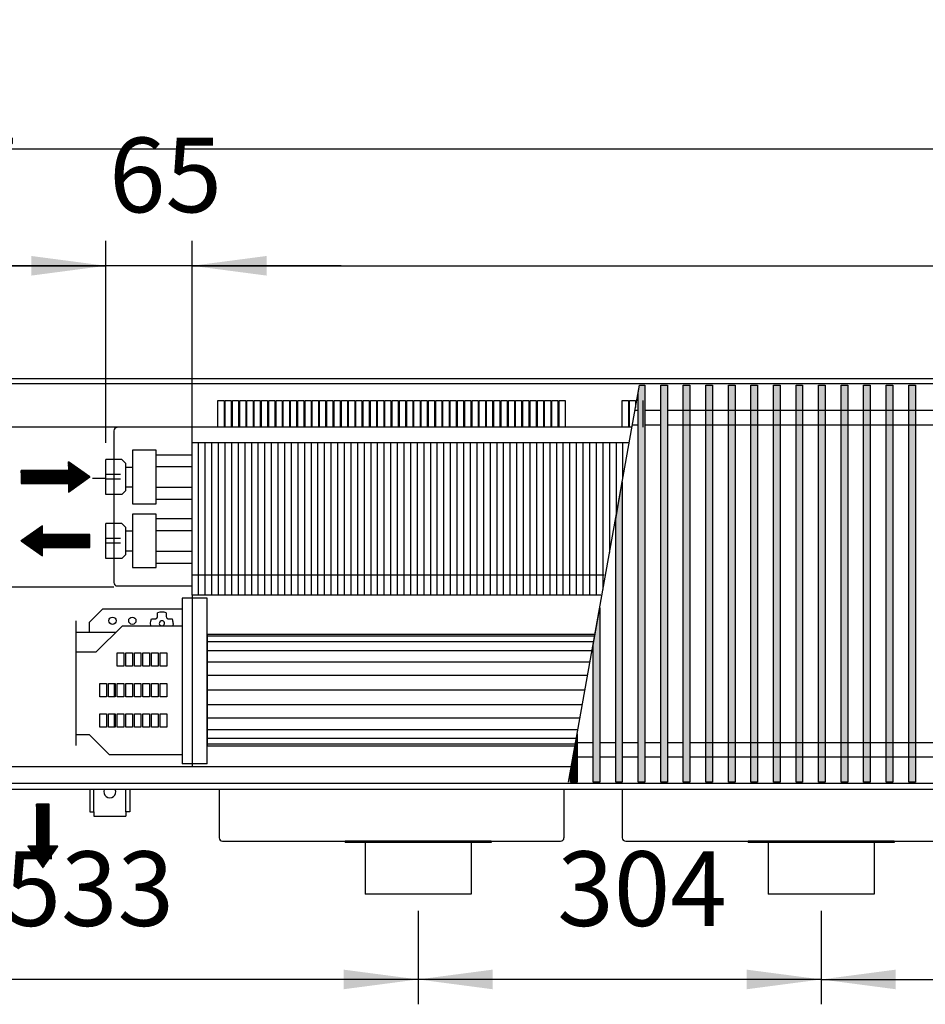
# Model space of a CAD drawing. Units: millimetres. Extents: x 3059 to 14441, y -16423 to -8970.
# Drawn here: x 9163 to 9846, y -12394 to -11651 of the extents above; entities that cross this region are included whole.
import ezdxf

# ---------------------------------------------------------------- set-up
doc = ezdxf.new("R2010")
doc.units = ezdxf.units.MM
doc.layers.add('1', color=7, linetype='Continuous')
doc.styles.add('CONVERTER_18', font='txt.shx', dxfattribs={"width": 0.9})
doc.dimstyles.new('ME10_DIM_234', dxfattribs={"dimtxt": 56.25, "dimasz": 56.25, "dimexe": 18.75, "dimexo": 12.5, "dimgap": 22.5, "dimtad": 1, "dimdec": 0, "dimdsep": 46, "dimtxsty": 'CONVERTER_18', "dimsah": 1, "dimcen": 0.09, "dimclrd": 6, "dimclre": 6, "dimclrt": 3, "dimadec": 0, "dimazin": 0, "dimtfac": 1, "dimtdec": 4, "dimtix": 1, "dimtmove": 0, "dimatfit": 3, "dimfxl": 1, "dimtolj": 1, "dimtzin": 0, "dimarcsym": 0})
doc.dimstyles.new('ME10_DIM_235', dxfattribs={"dimtxt": 56.25, "dimasz": 56.25, "dimexe": 18.75, "dimexo": 12.5, "dimgap": 22.5, "dimtad": 1, "dimdec": 0, "dimdsep": 46, "dimtxsty": 'CONVERTER_18', "dimsah": 1, "dimcen": 0.09, "dimclrd": 6, "dimclre": 6, "dimclrt": 3, "dimadec": 0, "dimazin": 0, "dimtfac": 1, "dimtdec": 4, "dimtix": 1, "dimtmove": 0, "dimatfit": 3, "dimfxl": 1, "dimtolj": 1, "dimtzin": 0, "dimarcsym": 0})
doc.dimstyles.new('ME10_DIM_236', dxfattribs={"dimtxt": 56.25, "dimasz": 56.25, "dimexe": 18.75, "dimexo": 12.5, "dimgap": 22.5, "dimtad": 1, "dimdec": 0, "dimdsep": 46, "dimtxsty": 'CONVERTER_18', "dimsah": 1, "dimcen": 0.09, "dimclrd": 6, "dimclre": 6, "dimclrt": 3, "dimadec": 0, "dimazin": 0, "dimtfac": 1, "dimtdec": 4, "dimtix": 1, "dimtmove": 0, "dimatfit": 3, "dimfxl": 1, "dimtolj": 1, "dimtzin": 0, "dimarcsym": 0})
doc.dimstyles.new('ME10_DIM_237', dxfattribs={"dimtxt": 56.25, "dimasz": 56.25, "dimexe": 18.75, "dimexo": 12.5, "dimgap": 22.5, "dimtad": 1, "dimdec": 0, "dimdsep": 46, "dimtxsty": 'CONVERTER_18', "dimsah": 1, "dimcen": 0.09, "dimclrd": 6, "dimclre": 6, "dimclrt": 3, "dimadec": 0, "dimazin": 0, "dimtfac": 1, "dimtdec": 4, "dimtix": 1, "dimtmove": 0, "dimatfit": 3, "dimfxl": 1, "dimtolj": 1, "dimtzin": 0, "dimarcsym": 0})
doc.dimstyles.new('ME10_DIM_238', dxfattribs={"dimtxt": 56.25, "dimasz": 56.25, "dimexe": 18.75, "dimexo": 12.5, "dimgap": 22.5, "dimtad": 1, "dimdec": 0, "dimdsep": 46, "dimtxsty": 'CONVERTER_18', "dimsah": 1, "dimcen": 0.09, "dimclrd": 6, "dimclre": 6, "dimclrt": 3, "dimadec": 0, "dimazin": 0, "dimtfac": 1, "dimtdec": 4, "dimtix": 1, "dimtmove": 0, "dimatfit": 3, "dimfxl": 1, "dimtolj": 1, "dimtzin": 0, "dimarcsym": 0})
doc.dimstyles.new('ME10_DIM_240', dxfattribs={"dimtxt": 56.25, "dimasz": 56.25, "dimexe": 18.75, "dimexo": 12.5, "dimgap": 22.5, "dimtad": 1, "dimdec": 0, "dimdsep": 46, "dimtxsty": 'CONVERTER_18', "dimsah": 1, "dimcen": 0.09, "dimclrd": 6, "dimclre": 6, "dimclrt": 3, "dimadec": 0, "dimazin": 0, "dimtfac": 1, "dimtdec": 4, "dimtix": 1, "dimtmove": 0, "dimatfit": 3, "dimfxl": 1, "dimtolj": 1, "dimtzin": 0, "dimarcsym": 0})
doc.dimstyles.new('ME10_DIM_241', dxfattribs={"dimtxt": 56.25, "dimasz": 56.25, "dimexe": 18.75, "dimexo": 12.5, "dimgap": 22.5, "dimtad": 1, "dimdec": 0, "dimdsep": 46, "dimtxsty": 'CONVERTER_18', "dimsah": 1, "dimcen": 0.09, "dimclrd": 6, "dimclre": 6, "dimclrt": 3, "dimadec": 0, "dimazin": 0, "dimtfac": 1, "dimtdec": 4, "dimtix": 1, "dimtmove": 0, "dimatfit": 3, "dimfxl": 1, "dimtolj": 1, "dimtzin": 0, "dimarcsym": 0})
pattern_1 = [(45, (0, 0), (-0.007071067812, 0.007071067812), [])]

# ---------------------------------------------------------------- blocks, each defined once
blk = doc.blocks.new('*D227')
at = {"layer": '1', "color": 6, "linetype": 'Continuous'}
for p, q in [((9463.89, -12323.19), (9463.89, -12393.69)), ((9767.89, -12323.19), (9767.89, -12393.69)), ((9767.89, -12374.94), (9463.89, -12374.94))]:
    blk.add_line(p, q, dxfattribs=at)
at = {"layer": '1', "color": 6}
for points in [[(9520.14, -12367.53), (9520.14, -12382.34), (9463.89, -12374.94)], [(9711.64, -12382.34), (9711.64, -12367.53), (9767.89, -12374.94)]]:
    blk.add_solid(points, dxfattribs=at)
at = {"layer": '1', "color": 3, "insert": (9568.84, -12352.15), "char_height": 56.25, "attachment_point": 7, "rotation": 0.00014, "line_spacing_factor": 0.454545, "style": 'CONVERTER_18'}
blk.add_mtext('304', dxfattribs=at)
blk = doc.blocks.new('*D228')
at = {"layer": '1', "color": 6, "linetype": 'Continuous'}
for p, q in [((9767.89, -12323.19), (9767.89, -12393.69)), ((10071.89, -12323.19), (10071.89, -12393.69)), ((9767.89, -12374.94), (10071.89, -12374.94))]:
    blk.add_line(p, q, dxfattribs=at)
at = {"layer": '1', "color": 6}
for points in [[(9824.14, -12367.53), (9824.14, -12382.34), (9767.89, -12374.94)], [(10015.64, -12382.34), (10015.64, -12367.53), (10071.89, -12374.94)]]:
    blk.add_solid(points, dxfattribs=at)
at = {"layer": '1', "color": 3, "insert": (9872.84, -12352.15), "char_height": 56.25, "attachment_point": 7, "rotation": 0.00014, "line_spacing_factor": 0.454545, "style": 'CONVERTER_18'}
blk.add_mtext('304', dxfattribs=at)
blk = doc.blocks.new('*D229')
at = {"layer": '1', "color": 6, "linetype": 'Continuous'}
for p, q in [((8931.39, -12244.19), (8931.39, -12393.69)), ((9463.89, -12323.19), (9463.89, -12393.69)), ((9463.89, -12374.94), (8931.39, -12374.94))]:
    blk.add_line(p, q, dxfattribs=at)
at = {"layer": '1', "color": 6}
for points in [[(8987.64, -12367.53), (8987.64, -12382.34), (8931.39, -12374.94)], [(9407.64, -12382.34), (9407.64, -12367.53), (9463.89, -12374.94)]]:
    blk.add_solid(points, dxfattribs=at)
at = {"layer": '1', "color": 3, "insert": (9152.02, -12352.15), "char_height": 56.25, "attachment_point": 7, "rotation": 0.00014, "line_spacing_factor": 0.454545, "style": 'CONVERTER_18'}
blk.add_mtext('533', dxfattribs=at)
blk = doc.blocks.new('*D230')
at = {"layer": '1', "color": 6, "linetype": 'Continuous'}
for p, q in [((8931.39, -11909.19), (8931.39, -11729.94)), ((11481.39, -11909.19), (11481.39, -11729.94)), ((11481.39, -11748.69), (8931.39, -11748.69))]:
    blk.add_line(p, q, dxfattribs=at)
at = {"layer": '1', "color": 6}
for points in [[(8987.64, -11741.28), (8987.64, -11756.09), (8931.39, -11748.69)], [(11425.14, -11756.09), (11425.14, -11741.28), (11481.39, -11748.69)]]:
    blk.add_solid(points, dxfattribs=at)
at = {"layer": '1', "color": 3, "insert": (10143.92, -11725.9), "char_height": 56.25, "attachment_point": 7, "rotation": 0.00014, "line_spacing_factor": 0.454545, "style": 'CONVERTER_18'}
blk.add_mtext('2550', dxfattribs=at)
blk = doc.blocks.new('*D231')
at = {"layer": '1', "color": 6, "linetype": 'Continuous'}
for p, q in [((9293.39, -11957.54), (9293.39, -11817.94)), ((11408.39, -11957.54), (11408.39, -11817.94)), ((9293.39, -11836.69), (11408.39, -11836.69))]:
    blk.add_line(p, q, dxfattribs=at)
at = {"layer": '1', "color": 6}
for points in [[(9349.64, -11829.28), (9349.64, -11844.09), (9293.39, -11836.69)], [(11352.14, -11844.09), (11352.14, -11829.28), (11408.39, -11836.69)]]:
    blk.add_solid(points, dxfattribs=at)
at = {"layer": '1', "color": 3, "insert": (10288.93, -11813.9), "char_height": 56.25, "attachment_point": 7, "rotation": 0.00014, "line_spacing_factor": 0.454545, "style": 'CONVERTER_18'}
blk.add_mtext('2115', dxfattribs=at)
blk = doc.blocks.new('*D233')
at = {"layer": '1', "color": 6, "linetype": 'Continuous'}
for p, q in [((8931.39, -11909.19), (8931.39, -11817.94)), ((9228.39, -11970.27), (9228.39, -11817.94)), ((8931.39, -11836.69), (9228.39, -11836.69))]:
    blk.add_line(p, q, dxfattribs=at)
at = {"layer": '1', "color": 6}
for points in [[(8987.64, -11829.28), (8987.64, -11844.09), (8931.39, -11836.69)], [(9172.14, -11844.09), (9172.14, -11829.28), (9228.39, -11836.69)]]:
    blk.add_solid(points, dxfattribs=at)
at = {"layer": '1', "color": 3, "insert": (9034.27, -11813.9), "char_height": 56.25, "attachment_point": 7, "rotation": 0.00014, "line_spacing_factor": 0.454545, "style": 'CONVERTER_18'}
blk.add_mtext('297', dxfattribs=at)
blk = doc.blocks.new('*D234')
at = {"layer": '1', "color": 6, "linetype": 'Continuous'}
for p, q in [((9228.39, -11970.27), (9228.39, -11817.94)), ((9293.39, -11957.54), (9293.39, -11817.94)), ((9228.39, -11836.69), (9115.89, -11836.69)), ((9293.39, -11836.69), (9228.39, -11836.69)), ((9405.89, -11836.69), (9293.39, -11836.69))]:
    blk.add_line(p, q, dxfattribs=at)
at = {"layer": '1', "color": 6}
for points in [[(9172.14, -11844.09), (9172.14, -11829.28), (9228.39, -11836.69)], [(9349.64, -11829.28), (9349.64, -11844.09), (9293.39, -11836.69)]]:
    blk.add_solid(points, dxfattribs=at)
at = {"layer": '1', "color": 3, "insert": (9230.82, -11813.9), "char_height": 56.25, "attachment_point": 7, "rotation": 0.00014, "line_spacing_factor": 0.454545, "style": 'CONVERTER_18'}
blk.add_mtext('65', dxfattribs=at)

msp = doc.modelspace()

# ---------------------------------------------------------------- hatches: boundary and pattern name
at = {"layer": '1', "linetype": 'Continuous'}
h = msp.add_hatch(dxfattribs=at)
h.set_pattern_fill('_USER', color=6, scale=0.01, angle=45, pattern_type=0)
h.set_pattern_definition(pattern_1)
h.paths.add_polyline_path([(9634.8875, -11926.6523), (9634.8875, -12226.1205), (9629.8875, -12226.1205), (9629.8875, -11932.6789), (9630.9658, -11926.6523)])
h = msp.add_hatch(dxfattribs=at)
h.set_pattern_fill('_USER', color=6, scale=0.01, angle=45, pattern_type=0)
h.set_pattern_definition(pattern_1)
h.paths.add_polyline_path([(9651.8875, -12226.1205), (9646.8875, -12226.1205), (9646.8875, -11926.6523), (9651.8875, -11926.6523)])
h = msp.add_hatch(dxfattribs=at)
h.set_pattern_fill('_USER', color=6, scale=0.01, angle=45, pattern_type=0)
h.set_pattern_definition(pattern_1)
h.paths.add_polyline_path([(9668.8875, -12226.1205), (9663.8875, -12226.1205), (9663.8875, -11926.6523), (9668.8875, -11926.6523)])
h = msp.add_hatch(dxfattribs=at)
h.set_pattern_fill('_USER', color=6, scale=0.01, angle=45, pattern_type=0)
h.set_pattern_definition(pattern_1)
h.paths.add_polyline_path([(9685.8875, -12226.1205), (9680.8875, -12226.1205), (9680.8875, -11926.6523), (9685.8875, -11926.6523)])
h = msp.add_hatch(dxfattribs=at)
h.set_pattern_fill('_USER', color=6, scale=0.01, angle=45, pattern_type=0)
h.set_pattern_definition(pattern_1)
h.paths.add_polyline_path([(9702.8875, -12226.1205), (9697.8875, -12226.1205), (9697.8875, -11926.6523), (9702.8875, -11926.6523)])
h = msp.add_hatch(dxfattribs=at)
h.set_pattern_fill('_USER', color=6, scale=0.01, angle=45, pattern_type=0)
h.set_pattern_definition(pattern_1)
h.paths.add_polyline_path([(9719.8875, -12226.1205), (9714.8875, -12226.1205), (9714.8875, -11926.6523), (9719.8875, -11926.6523)])
h = msp.add_hatch(dxfattribs=at)
h.set_pattern_fill('_USER', color=6, scale=0.01, angle=45, pattern_type=0)
h.set_pattern_definition(pattern_1)
h.paths.add_polyline_path([(9736.8875, -12226.1205), (9731.8875, -12226.1205), (9731.8875, -11926.6523), (9736.8875, -11926.6523)])
h = msp.add_hatch(dxfattribs=at)
h.set_pattern_fill('_USER', color=6, scale=0.01, angle=45, pattern_type=0)
h.set_pattern_definition(pattern_1)
h.paths.add_polyline_path([(9753.8875, -12226.1205), (9748.8875, -12226.1205), (9748.8875, -11926.6523), (9753.8875, -11926.6523)])
h = msp.add_hatch(dxfattribs=at)
h.set_pattern_fill('_USER', color=6, scale=0.01, angle=45, pattern_type=0)
h.set_pattern_definition(pattern_1)
h.paths.add_polyline_path([(9770.8875, -12226.1205), (9765.8875, -12226.1205), (9765.8875, -11926.6523), (9770.8875, -11926.6523)])
h = msp.add_hatch(dxfattribs=at)
h.set_pattern_fill('_USER', color=6, scale=0.01, angle=45, pattern_type=0)
h.set_pattern_definition(pattern_1)
h.paths.add_polyline_path([(9787.8875, -12226.1205), (9782.8875, -12226.1205), (9782.8875, -11926.6523), (9787.8875, -11926.6523)])
h = msp.add_hatch(dxfattribs=at)
h.set_pattern_fill('_USER', color=6, scale=0.01, angle=45, pattern_type=0)
h.set_pattern_definition(pattern_1)
h.paths.add_polyline_path([(9804.8875, -12226.1205), (9799.8875, -12226.1205), (9799.8875, -11926.6523), (9804.8875, -11926.6523)])
h = msp.add_hatch(dxfattribs=at)
h.set_pattern_fill('_USER', color=6, scale=0.01, angle=45, pattern_type=0)
h.set_pattern_definition(pattern_1)
h.paths.add_polyline_path([(9821.8875, -12226.1205), (9816.8875, -12226.1205), (9816.8875, -11926.6523), (9821.8875, -11926.6523)])
h = msp.add_hatch(dxfattribs=at)
h.set_pattern_fill('_USER', color=6, scale=0.01, angle=45, pattern_type=0)
h.set_pattern_definition(pattern_1)
h.paths.add_polyline_path([(9838.8875, -12226.1205), (9833.8875, -12226.1205), (9833.8875, -11926.6523), (9838.8875, -11926.6523)])
h = msp.add_hatch(dxfattribs=at)
h.set_pattern_fill('_USER', color=6, scale=0.01, angle=45, pattern_type=0)
h.set_pattern_definition(pattern_1)
h.paths.add_polyline_path([(9216.3875, -11995.9657), (9200.1509, -11984.6001), (9200.1509, -11991.0948), (9164.4304, -11991.0948), (9164.4304, -12000.8367), (9200.1509, -12000.8367), (9200.1509, -12007.3314)])
h = msp.add_hatch(dxfattribs=at)
h.set_pattern_fill('_USER', color=6, scale=0.01, angle=45, pattern_type=0)
h.set_pattern_definition(pattern_1)
h.paths.add_polyline_path([(9617.8875, -12226.1205), (9612.8875, -12226.1205), (9612.8875, -12027.6981), (9617.8875, -11999.7513)])
h = msp.add_hatch(dxfattribs=at)
h.set_pattern_fill('_USER', color=6, scale=0.01, angle=45, pattern_type=0)
h.set_pattern_definition(pattern_1)
h.paths.add_polyline_path([(9180.667, -12055.5404), (9180.667, -12049.0458), (9216.3875, -12049.0458), (9216.3875, -12039.3038), (9180.667, -12039.3038), (9180.667, -12032.8092), (9164.4304, -12044.1748)])
h = msp.add_hatch(dxfattribs=at)
h.set_pattern_fill('_USER', color=6, scale=0.01, angle=45, pattern_type=0)
h.set_pattern_definition(pattern_1)
h.paths.add_polyline_path([(9600.8875, -12226.1205), (9595.8875, -12226.1205), (9595.8875, -12122.7173), (9600.8875, -12094.7705)])
h = msp.add_hatch(dxfattribs=at)
h.set_pattern_fill('_USER', color=6, scale=0.01, angle=45, pattern_type=0)
h.set_pattern_definition(pattern_1)
h.paths.add_polyline_path([(9583.8875, -12226.1205), (9578.8875, -12226.1205), (9578.8875, -12217.7365), (9583.8875, -12189.7897)])
h = msp.add_hatch(dxfattribs=at)
h.set_pattern_fill('_USER', color=6, scale=0.01, angle=45, pattern_type=0)
h.set_pattern_definition(pattern_1)
h.paths.add_polyline_path([(9192.2532, -12274.3388), (9185.7585, -12274.3388), (9185.7585, -12242.6864), (9180.8875, -12242.6864), (9176.0166, -12242.6864), (9176.0166, -12274.3388), (9169.5219, -12274.3388), (9180.8875, -12290.5754)])

# ---------------------------------------------------------------- linework, layer by layer
at = {"color": 1, "linetype": 'Continuous'}
for p, q in [((9625.2703, -11958.4864), (8935.9875, -11958.4864)), ((9293.3875, -12085.0361), (9293.3875, -11970.0361)), ((9248.3875, -11975.7088), (9248.3875, -12016.1543)), ((9266.3875, -12016.1543), (9266.3875, -11975.7088)), ((9228.3875, -12009.1613), (9228.3875, -11982.7702)), ((9240.3875, -11982.7702), (9228.3875, -11982.7702)), ((9266.3529, -11979.1556), (9293.3875, -11979.1556)), ((9243.3875, -12006.1613), (9243.3875, -11985.7702)), ((9243.3875, -11988.4657), (9248.3875, -11988.4657)), ((9266.3875, -11988.1556), (9293.3875, -11988.1556)), ((9243.3875, -12003.4657), (9248.3875, -12003.4657)), ((9266.3875, -12003.7758), (9293.3875, -12003.7758)), ((9240.3875, -12009.1613), (9228.3875, -12009.1613)), ((9266.3683, -12012.7716), (9293.3875, -12012.7758)), ((9248.3875, -12023.9179), (9248.3875, -12064.3634)), ((9266.3529, -12027.3647), (9293.3875, -12027.3647)), ((9266.3875, -12064.3634), (9266.3875, -12023.9179)), ((9240.3875, -12030.9793), (9228.3875, -12030.9793)), ((9228.3875, -12057.3704), (9228.3875, -12030.9793)), ((9243.3875, -12054.3704), (9243.3875, -12033.9793)), ((9243.3875, -12036.6748), (9248.5366, -12036.6748)), ((9266.3875, -12036.3647), (9293.3875, -12036.3647)), ((9243.3875, -12051.6748), (9248.3875, -12051.6748)), ((9266.3529, -12051.9849), (9293.3875, -12051.9849)), ((9240.3875, -12057.3704), (9228.3875, -12057.3704)), ((9266.3683, -12060.9806), (9293.3875, -12060.9849)), ((9304.8875, -12156.6866), (9304.8875, -12087.4564)), ((9215.8875, -12105.6866), (9225.8875, -12095.6866)), ((9285.8875, -12095.6866), (9225.8875, -12095.6866)), ((9205.8875, -12104.5866), (9205.8875, -12128.1866)), ((9215.8875, -12105.6866), (9215.8875, -12112.9651)), ((9220.8875, -12128.1866), (9240.8875, -12108.1866)), ((9240.8875, -12108.1866), (9285.8875, -12108.1866)), ((9205.8875, -12128.1866), (9205.8875, -12198.5651)), ((9220.8875, -12128.1866), (9205.8875, -12128.1866)), ((9304.8875, -12204.3866), (9304.8875, -12156.6866)), ((9205.8875, -12190.1866), (9215.8875, -12190.1866)), ((9230.8875, -12205.1866), (9215.8875, -12190.1866)), ((9230.8875, -12205.1866), (9285.8875, -12205.1866)), ((9304.8875, -12212.3168), (9304.8875, -12204.3866)), ((9579.469, -12214.4864), (8935.9875, -12214.4864)), ((9408.8875, -12270.6864), (9408.8875, -12271.6864)), ((9423.8875, -12271.6864), (9408.8875, -12271.6864)), ((9503.8875, -12271.6864), (9423.8875, -12271.6864)), ((9518.8875, -12271.6864), (9503.8875, -12271.6864)), ((9518.8875, -12270.6864), (9518.8875, -12271.6864)), ((9712.8875, -12270.6864), (9712.8875, -12271.6864)), ((9727.8875, -12271.6864), (9712.8875, -12271.6864)), ((9807.8875, -12271.6864), (9727.8875, -12271.6864)), ((9822.8875, -12271.6864), (9807.8875, -12271.6864)), ((9822.8875, -12270.6864), (9822.8875, -12271.6864))]:
    msp.add_line(p, q, dxfattribs=at)
at = {"color": 6, "linetype": 'Continuous'}
for p, q in [((9234.3875, -11961.2864), (9234.3875, -12075.5864)), ((9298.3875, -12085.0361), (9298.3875, -11970.0361)), ((9303.3875, -12085.0361), (9303.3875, -11970.0361)), ((9308.3875, -12085.0361), (9308.3875, -11970.0361)), ((9313.3875, -12085.0361), (9313.3875, -11970.0361)), ((9318.3875, -12085.0361), (9318.3875, -11970.0361)), ((9323.3875, -12085.0361), (9323.3875, -11970.0361)), ((9328.3875, -12085.0361), (9328.3875, -11970.0361)), ((9333.3875, -12085.0361), (9333.3875, -11970.0361)), ((9338.3875, -12085.0361), (9338.3875, -11970.0361)), ((9343.3875, -12085.0361), (9343.3875, -11970.0361)), ((9348.3875, -12085.0361), (9348.3875, -11970.0361)), ((9353.3875, -12085.0361), (9353.3875, -11970.0361)), ((9358.3875, -12085.0361), (9358.3875, -11970.0361)), ((9363.3875, -12085.0361), (9363.3875, -11970.0361)), ((9368.3875, -12085.0361), (9368.3875, -11970.0361)), ((9373.3875, -12085.0361), (9373.3875, -11970.0361)), ((9378.3875, -12085.0361), (9378.3875, -11970.0361)), ((9383.3875, -12085.0361), (9383.3875, -11970.0361)), ((9388.3875, -12085.0361), (9388.3875, -11970.0361)), ((9393.3875, -12085.0361), (9393.3875, -11970.0361)), ((9398.3875, -12085.0361), (9398.3875, -11970.0361)), ((9403.3875, -12085.0361), (9403.3875, -11970.0361)), ((9408.3875, -12085.0361), (9408.3875, -11970.0361)), ((9413.3875, -12085.0361), (9413.3875, -11970.0361)), ((9418.3875, -12085.0361), (9418.3875, -11970.0361)), ((9423.3875, -12085.0361), (9423.3875, -11970.0361)), ((9428.3875, -12085.0361), (9428.3875, -11970.0361)), ((9433.3875, -12085.0361), (9433.3875, -11970.0361)), ((9438.3875, -12085.0361), (9438.3875, -11970.0361)), ((9443.3875, -12085.0361), (9443.3875, -11970.0361)), ((9448.3875, -12085.0361), (9448.3875, -11970.0361)), ((9453.3875, -12085.0361), (9453.3875, -11970.0361)), ((9458.3875, -12085.0361), (9458.3875, -11970.0361)), ((9463.3875, -12085.0361), (9463.3875, -11970.0361)), ((9468.3875, -12085.0361), (9468.3875, -11970.0361)), ((9473.3875, -12085.0361), (9473.3875, -11970.0361)), ((9478.3875, -12085.0361), (9478.3875, -11970.0361)), ((9483.3875, -12085.0361), (9483.3875, -11970.0361)), ((9488.3875, -12085.0361), (9488.3875, -11970.0361)), ((9493.3875, -12085.0361), (9493.3875, -11970.0361)), ((9498.3875, -12085.0361), (9498.3875, -11970.0361)), ((9503.3875, -12085.0361), (9503.3875, -11970.0361)), ((9508.3875, -12085.0361), (9508.3875, -11970.0361)), ((9513.3875, -12085.0361), (9513.3875, -11970.0361)), ((9518.3875, -12085.0361), (9518.3875, -11970.0361)), ((9523.3875, -12085.0361), (9523.3875, -11970.0361)), ((9528.3875, -12085.0361), (9528.3875, -11970.0361)), ((9533.3875, -12085.0361), (9533.3875, -11970.0361)), ((9538.3875, -12085.0361), (9538.3875, -11970.0361)), ((9543.3875, -12085.0361), (9543.3875, -11970.0361)), ((9548.3875, -12085.0361), (9548.3875, -11970.0361)), ((9553.3875, -12085.0361), (9553.3875, -11970.0361)), ((9558.3875, -12085.0361), (9558.3875, -11970.0361)), ((9563.3875, -12085.0361), (9563.3875, -11970.0361)), ((9568.3875, -12085.0361), (9568.3875, -11970.0361)), ((9573.3875, -12085.0361), (9573.3875, -11970.0361)), ((9578.3875, -12085.0361), (9578.3875, -11970.0361)), ((9583.3875, -12085.0361), (9583.3875, -11970.0361)), ((9588.3875, -12085.0361), (9588.3875, -11970.0361)), ((9593.3875, -12085.0361), (9593.3875, -11970.0361)), ((9598.3875, -12085.0361), (9598.3875, -11970.0361)), ((9603.3875, -12080.7971), (9603.3875, -11970.0361)), ((9608.3875, -12052.8502), (9608.3875, -11970.0361)), ((9613.3875, -12024.9034), (9613.3875, -11970.0361)), ((9618.3875, -11996.9566), (9618.3875, -11970.0361)), ((9239.3875, -11994.1253), (9228.3875, -11994.1253)), ((9239.3875, -11997.7378), (9228.3875, -11997.7378)), ((9239.3875, -12042.3344), (9228.3875, -12042.3344)), ((9239.3875, -12045.9469), (9228.3875, -12045.9469)), ((9123.6375, -12078.7902), (9234.3875, -12078.7907)), ((9236.9875, -12078.1864), (9293.3875, -12078.1864)), ((9293.3875, -12087.4564), (9293.3875, -12212.3168)), ((9262.3631, -12104.6705), (9262.8557, -12103.0833)), ((9262.8557, -12103.0833), (9263.1102, -12103.0833)), ((9263.1102, -12103.0833), (9265.3842, -12103.0833)), ((9265.3842, -12103.0833), (9265.885, -12103.0196)), ((9265.885, -12103.0196), (9266.1457, -12102.9326)), ((9266.1457, -12102.9326), (9266.3784, -12102.8187)), ((9266.3784, -12102.8187), (9266.6725, -12102.6131)), ((9266.6725, -12102.6131), (9266.8235, -12102.472)), ((9266.8235, -12102.472), (9266.9569, -12102.3189)), ((9266.9569, -12102.3189), (9267.1456, -12102.0307)), ((9267.1456, -12102.0307), (9267.2318, -12101.8492)), ((9267.2318, -12101.8492), (9267.3254, -12101.5649)), ((9267.3254, -12101.5649), (9267.3842, -12101.0833)), ((9267.3842, -12098.8093), (9267.3842, -12098.5547)), ((9267.3842, -12101.0833), (9267.3842, -12098.8093)), ((9273.9908, -12098.5547), (9273.9908, -12098.8093)), ((9273.9908, -12098.8093), (9273.9908, -12101.0833)), ((9273.9908, -12101.0833), (9274.0546, -12101.5841)), ((9274.0546, -12101.5841), (9274.1415, -12101.8448)), ((9274.1415, -12101.8448), (9274.2555, -12102.0775)), ((9274.2555, -12102.0775), (9274.461, -12102.3716)), ((9274.461, -12102.3716), (9274.6021, -12102.5226)), ((9274.6021, -12102.5226), (9274.7553, -12102.656)), ((9274.7553, -12102.656), (9275.0435, -12102.8447)), ((9275.0435, -12102.8447), (9275.2249, -12102.9309)), ((9275.2249, -12102.9309), (9275.5092, -12103.0245)), ((9275.5092, -12103.0245), (9275.9908, -12103.0833)), ((9275.9908, -12103.0833), (9278.2649, -12103.0833)), ((9278.2649, -12103.0833), (9278.5194, -12103.0833)), ((9262.1875, -12106.3866), (9262.1878, -12106.3231)), ((9262.3568, -12108.0716), (9262.1875, -12106.3866)), ((9262.1878, -12106.3231), (9262.3631, -12104.6705)), ((9262.3919, -12108.1866), (9262.3568, -12108.0716)), ((9268.9203, -12108.1538), (9268.9569, -12108.1866)), ((9269.7549, -12108.11), (9269.978, -12108.1866)), ((9271.4225, -12108.1866), (9271.6075, -12108.0865)), ((9272.4071, -12108.1866), (9272.4553, -12108.1544)), ((9279.1876, -12106.3866), (9278.8295, -12108.1866)), ((9236.8875, -12138.6866), (9236.8875, -12128.6866)), ((9236.8875, -12128.6866), (9241.8875, -12128.6866)), ((9241.8875, -12128.6866), (9241.8875, -12138.6866)), ((9243.3875, -12128.6866), (9248.3875, -12128.6866)), ((9243.3875, -12138.6866), (9243.3875, -12128.6866)), ((9248.3875, -12128.6866), (9248.3875, -12138.6866)), ((9249.8875, -12128.6866), (9254.8875, -12128.6866)), ((9249.8875, -12138.6866), (9249.8875, -12128.6866)), ((9254.8875, -12128.6866), (9254.8875, -12138.6866)), ((9256.3875, -12138.6866), (9256.3875, -12128.6866)), ((9256.3875, -12128.6866), (9261.3875, -12128.6866)), ((9261.3875, -12128.6866), (9261.3875, -12138.6866)), ((9262.8875, -12138.6866), (9262.8875, -12128.6866)), ((9262.8875, -12128.6866), (9267.8875, -12128.6866)), ((9267.8875, -12128.6866), (9267.8875, -12138.6866)), ((9269.3875, -12128.6866), (9274.3875, -12128.6866)), ((9269.3875, -12138.6866), (9269.3875, -12128.6866)), ((9274.3875, -12128.6866), (9274.3875, -12138.6866)), ((9241.8875, -12138.6866), (9236.8875, -12138.6866)), ((9248.3875, -12138.6866), (9243.3875, -12138.6866)), ((9254.8875, -12138.6866), (9249.8875, -12138.6866)), ((9261.3875, -12138.6866), (9256.3875, -12138.6866)), ((9267.8875, -12138.6866), (9262.8875, -12138.6866)), ((9274.3875, -12138.6866), (9269.3875, -12138.6866)), ((9223.8875, -12161.6866), (9223.8875, -12151.6866)), ((9223.8875, -12151.6866), (9228.8875, -12151.6866)), ((9228.8875, -12151.6866), (9228.8875, -12161.6866)), ((9230.3875, -12161.6866), (9230.3875, -12151.6866)), ((9230.3875, -12151.6866), (9235.3875, -12151.6866)), ((9234.7176, -12151.6866), (9234.7176, -12153.0834)), ((9234.7176, -12153.0834), (9234.7176, -12161.6898)), ((9235.3875, -12151.6866), (9235.3875, -12161.6866)), ((9236.8875, -12151.6866), (9241.8875, -12151.6866)), ((9236.8875, -12161.6866), (9236.8875, -12151.6866)), ((9241.8875, -12151.6866), (9241.8875, -12161.6866)), ((9243.3875, -12161.6866), (9243.3875, -12151.6866)), ((9243.3875, -12151.6866), (9248.3875, -12151.6866)), ((9248.3875, -12151.6866), (9248.3875, -12161.6866)), ((9249.8875, -12161.6866), (9249.8875, -12151.6866)), ((9249.8875, -12151.6866), (9254.8875, -12151.6866)), ((9254.8875, -12151.6866), (9254.8875, -12161.6866)), ((9256.3875, -12161.6866), (9256.3875, -12151.6866)), ((9256.3875, -12151.6866), (9261.3875, -12151.6866)), ((9261.3875, -12151.6866), (9261.3875, -12161.6866)), ((9262.8875, -12161.6866), (9262.8875, -12151.6866)), ((9262.8875, -12151.6866), (9267.8875, -12151.6866)), ((9267.8875, -12151.6866), (9267.8875, -12161.6866)), ((9269.3875, -12161.6866), (9269.3875, -12151.6866)), ((9269.3875, -12151.6866), (9274.3875, -12151.6866)), ((9274.3875, -12151.6866), (9274.3875, -12161.6866)), ((9228.8875, -12161.6866), (9223.8875, -12161.6866)), ((9235.3875, -12161.6866), (9230.3875, -12161.6866)), ((9241.8875, -12161.6866), (9236.8875, -12161.6866)), ((9248.3875, -12161.6866), (9243.3875, -12161.6866)), ((9254.8875, -12161.6866), (9249.8875, -12161.6866)), ((9261.3875, -12161.6866), (9256.3875, -12161.6866)), ((9267.8875, -12161.6866), (9262.8875, -12161.6866)), ((9274.3875, -12161.6866), (9269.3875, -12161.6866)), ((9223.8875, -12184.6866), (9223.8875, -12174.6866)), ((9223.8875, -12174.6866), (9228.8875, -12174.6866)), ((9228.8875, -12174.6866), (9228.8875, -12184.6866)), ((9230.3875, -12184.6866), (9230.3875, -12174.6866)), ((9230.3875, -12174.6866), (9235.3875, -12174.6866)), ((9234.7176, -12174.6866), (9234.7176, -12177.6665)), ((9234.7176, -12177.6665), (9234.7176, -12184.1084)), ((9235.3875, -12174.6866), (9235.3875, -12184.6866)), ((9236.8875, -12184.6866), (9236.8875, -12174.6866)), ((9236.8875, -12174.6866), (9241.8875, -12174.6866)), ((9241.8875, -12174.6866), (9241.8875, -12184.6866)), ((9243.3875, -12184.6866), (9243.3875, -12174.6866)), ((9243.3875, -12174.6866), (9248.3875, -12174.6866)), ((9248.3875, -12174.6866), (9248.3875, -12184.6866)), ((9249.8875, -12184.6866), (9249.8875, -12174.6866)), ((9249.8875, -12174.6866), (9254.8875, -12174.6866)), ((9254.8875, -12174.6866), (9254.8875, -12184.6866)), ((9256.3875, -12184.6866), (9256.3875, -12174.6866)), ((9256.3875, -12174.6866), (9261.3875, -12174.6866)), ((9261.3875, -12174.6866), (9261.3875, -12184.6866)), ((9262.8875, -12184.6866), (9262.8875, -12174.6866)), ((9262.8875, -12174.6866), (9267.8875, -12174.6866)), ((9267.8875, -12174.6866), (9267.8875, -12184.6866)), ((9269.3875, -12174.6866), (9274.3875, -12174.6866)), ((9269.3875, -12184.6866), (9269.3875, -12174.6866)), ((9274.3875, -12174.6866), (9274.3875, -12184.6866)), ((9228.8875, -12184.6866), (9223.8875, -12184.6866)), ((9235.3875, -12184.6866), (9230.3875, -12184.6866)), ((9234.7176, -12184.1084), (9234.7176, -12184.6866)), ((9241.8875, -12184.6866), (9236.8875, -12184.6866)), ((9248.3875, -12184.6866), (9243.3875, -12184.6866)), ((9254.8875, -12184.6866), (9249.8875, -12184.6866)), ((9261.3875, -12184.6866), (9256.3875, -12184.6866)), ((9267.8875, -12184.6866), (9262.8875, -12184.6866)), ((9274.3875, -12184.6866), (9269.3875, -12184.6866))]:
    msp.add_line(p, q, dxfattribs=at)
at = {"color": 2, "linetype": 'Continuous'}
for p, q in [((9313.8875, -12231.6864), (9313.8875, -12268.0864)), ((9573.8875, -12231.6864), (9573.8875, -12268.0864)), ((9617.8875, -12231.6864), (9617.8875, -12268.0864)), ((9316.4875, -12270.6864), (9408.8875, -12270.6864)), ((9518.8875, -12270.6864), (9408.8875, -12270.6864)), ((9423.8875, -12271.6864), (9423.8875, -12310.6864)), ((9503.8875, -12271.6864), (9503.8875, -12310.6864)), ((9518.8875, -12270.6864), (9571.2875, -12270.6864)), ((9620.4875, -12270.6864), (9712.8875, -12270.6864)), ((9822.8875, -12270.6864), (9712.8875, -12270.6864)), ((9727.8875, -12271.6864), (9727.8875, -12310.6864)), ((9807.8875, -12271.6864), (9807.8875, -12310.6864)), ((9822.8875, -12270.6864), (9875.2875, -12270.6864)), ((9463.8875, -12310.6864), (9423.8875, -12310.6864)), ((9503.8875, -12310.6864), (9463.8875, -12310.6864)), ((9767.8875, -12310.6864), (9727.8875, -12310.6864)), ((9807.8875, -12310.6864), (9767.8875, -12310.6864))]:
    msp.add_line(p, q, dxfattribs=at)
at = {"color": 6, "linetype": 'Continuous'}
for centre in [(9233.3875, -12104.3866), (9248.3875, -12104.3866)]:
    msp.add_circle(centre, 2.75, dxfattribs=at)
for centre, radius, start, end in [((9236.9875, -11961.2864), 2.6, 90, 180), ((9236.9875, -12075.5864), 2.6, 180, 270), ((9270.6875, -12106.3866), 8.5, 67.1311152, 112.8688848), ((9270.6595, -12106.3868), 1.9462, 299.150397, 242.3034268), ((9270.6876, -12106.3866), 8.5, 0.0002298, 22.8691146)]:
    msp.add_arc(centre, radius, start, end, dxfattribs=at)
at = {"color": 2, "linetype": 'Continuous'}
for centre, start, end in [((9316.4875, -12268.0864), 180, 270), ((9571.2875, -12268.0864), 270, 0), ((9620.4875, -12268.0864), 180, 270)]:
    msp.add_arc(centre, 2.6, start, end, dxfattribs=at)
at = {"layer": '1', "color": 3, "linetype": 'Continuous'}
for p, q in [((8931.3875, -11921.6864), (11481.3875, -11921.6864)), ((11481.3875, -12231.6864), (8931.3875, -12231.6864))]:
    msp.add_line(p, q, dxfattribs=at)
at = {"layer": '1', "color": 6, "linetype": 'Continuous'}
for p, q in [((11481.3875, -11925.6523), (8931.3875, -11925.6523)), ((9577.3875, -12226.1205), (9630.9658, -11926.6523)), ((9629.8875, -11932.6789), (9630.9658, -11926.6523)), ((9629.8875, -12226.1205), (9629.8875, -11932.6789)), ((9630.9658, -11926.6523), (9634.8875, -11926.6523)), ((9634.8875, -11926.6523), (9634.8875, -12226.1205)), ((9646.8875, -12226.1205), (9646.8875, -11926.6523)), ((9646.8875, -11926.6523), (9651.8875, -11926.6523)), ((9651.8875, -11926.6523), (9651.8875, -12226.1205)), ((9663.8875, -11926.6523), (9668.8875, -11926.6523)), ((9663.8875, -12226.1205), (9663.8875, -11926.6523)), ((9668.8875, -11926.6523), (9668.8875, -12226.1205)), ((9680.8875, -12226.1205), (9680.8875, -11926.6523)), ((9680.8875, -11926.6523), (9685.8875, -11926.6523)), ((9685.8875, -11926.6523), (9685.8875, -12226.1205)), ((9697.8875, -12226.1205), (9697.8875, -11926.6523)), ((9697.8875, -11926.6523), (9702.8875, -11926.6523)), ((9702.8875, -11926.6523), (9702.8875, -12226.1205)), ((9714.8875, -12226.1205), (9714.8875, -11926.6523)), ((9714.8875, -11926.6523), (9719.8875, -11926.6523)), ((9719.8875, -11926.6523), (9719.8875, -12226.1205)), ((9731.8875, -12226.1205), (9731.8875, -11926.6523)), ((9731.8875, -11926.6523), (9736.8875, -11926.6523)), ((9736.8875, -11926.6523), (9736.8875, -12226.1205)), ((9748.8875, -11926.6523), (9753.8875, -11926.6523)), ((9748.8875, -12226.1205), (9748.8875, -11926.6523)), ((9753.8875, -11926.6523), (9753.8875, -12226.1205)), ((9765.8875, -11926.6523), (9770.8875, -11926.6523)), ((9765.8875, -12226.1205), (9765.8875, -11926.6523)), ((9770.8875, -11926.6523), (9770.8875, -12226.1205)), ((9782.8875, -11926.6523), (9787.8875, -11926.6523)), ((9782.8875, -12226.1205), (9782.8875, -11926.6523)), ((9787.8875, -11926.6523), (9787.8875, -12226.1205)), ((9799.8875, -12226.1205), (9799.8875, -11926.6523)), ((9799.8875, -11926.6523), (9804.8875, -11926.6523)), ((9804.8875, -11926.6523), (9804.8875, -12226.1205)), ((9816.8875, -12226.1205), (9816.8875, -11926.6523)), ((9816.8875, -11926.6523), (9821.8875, -11926.6523)), ((9821.8875, -11926.6523), (9821.8875, -12226.1205)), ((9833.8875, -12226.1205), (9833.8875, -11926.6523)), ((9833.8875, -11926.6523), (9838.8875, -11926.6523)), ((9838.8875, -11926.6523), (9838.8875, -12226.1205)), ((9317.5181, -11938.2498), (9317.5181, -11958.4864)), ((9322.9929, -11938.2498), (9322.9929, -11958.4864)), ((9328.4677, -11938.2498), (9328.4677, -11958.4864)), ((9333.9424, -11938.2498), (9333.9424, -11958.4864)), ((9339.4172, -11938.2498), (9339.4172, -11958.4864)), ((9344.8919, -11938.2498), (9344.8919, -11958.4864)), ((9350.3667, -11938.2498), (9350.3667, -11958.4864)), ((9355.8414, -11938.2498), (9355.8414, -11958.4864)), ((9361.3162, -11938.2498), (9361.3162, -11958.4864)), ((9366.791, -11938.2498), (9366.791, -11958.4864)), ((9372.2657, -11938.2498), (9372.2657, -11958.4864)), ((9377.7405, -11938.2498), (9377.7405, -11958.4864)), ((9383.2152, -11938.2498), (9383.2152, -11958.4864)), ((9388.69, -11938.2498), (9388.69, -11958.4864)), ((9394.1647, -11938.2498), (9394.1647, -11958.4864)), ((9399.6395, -11938.2498), (9399.6395, -11958.4864)), ((9405.1142, -11938.2498), (9405.1142, -11958.4864)), ((9410.589, -11938.2498), (9410.589, -11958.4864)), ((9416.0638, -11938.2498), (9416.0638, -11958.4864)), ((9421.5385, -11938.2498), (9421.5385, -11958.4864)), ((9427.0133, -11938.2498), (9427.0133, -11958.4864)), ((9432.488, -11938.2498), (9432.488, -11958.4864)), ((9437.9628, -11938.2498), (9437.9628, -11958.4864)), ((9443.4375, -11938.2498), (9443.4375, -11958.4864)), ((9448.9123, -11938.2498), (9448.9123, -11958.4864)), ((9454.3871, -11938.2498), (9454.3871, -11958.4864)), ((9459.8618, -11938.2498), (9459.8618, -11958.4864)), ((9465.3366, -11938.2498), (9465.3366, -11958.4864)), ((9470.8113, -11938.2498), (9470.8113, -11958.4864)), ((9476.2861, -11938.2498), (9476.2861, -11958.4864)), ((9481.7608, -11938.2498), (9481.7608, -11958.4864)), ((9487.2356, -11938.2498), (9487.2356, -11958.4864)), ((9492.7104, -11938.2498), (9492.7104, -11958.4864)), ((9498.1851, -11938.2498), (9498.1851, -11958.4864)), ((9503.6599, -11938.2498), (9503.6599, -11958.4864)), ((9509.1346, -11938.2498), (9509.1346, -11958.4864)), ((9514.6094, -11938.2498), (9514.6094, -11958.4864)), ((9520.0841, -11938.2498), (9520.0841, -11958.4864)), ((9525.5589, -11938.2498), (9525.5589, -11958.4864)), ((9531.0337, -11938.2498), (9531.0337, -11958.4864)), ((9536.5084, -11938.2498), (9536.5084, -11958.4864)), ((9541.9832, -11938.2498), (9541.9832, -11958.4864)), ((9547.4579, -11938.2498), (9547.4579, -11958.4864)), ((9552.9327, -11938.2498), (9552.9327, -11958.4864)), ((9558.4074, -11938.2498), (9558.4074, -11958.4864)), ((9563.8822, -11938.2498), (9563.8822, -11958.4864)), ((9569.357, -11938.2498), (9569.357, -11958.4864)), ((9574.8317, -11938.2498), (9574.8317, -11958.4864)), ((9622.4623, -11938.2498), (9622.4623, -11958.4864)), ((9627.9371, -11938.2498), (9627.9371, -11943.5809)), ((9633.4118, -11938.2498), (9633.4118, -11958.4864)), ((9627.5665, -11945.6523), (9629.8875, -11945.6523)), ((9634.8875, -11945.6523), (9646.8875, -11945.6523)), ((9651.8875, -11945.6523), (9855.8875, -11945.6523)), ((9293.3875, -11970.0361), (9293.3875, -11958.4864)), ((9625.5984, -11956.6523), (9629.8875, -11956.6523)), ((9634.8875, -11956.6523), (9646.8875, -11956.6523)), ((9651.8875, -11956.6523), (9855.8875, -11956.6523)), ((9218.3875, -11996.8187), (9228.3875, -11996.8187)), ((9612.8875, -12027.6981), (9617.8875, -11999.7513)), ((9617.8875, -11999.7513), (9617.8875, -12226.1205)), ((9612.8875, -12226.1205), (9612.8875, -12027.6981)), ((9604.3128, -12070.0361), (9293.3875, -12070.0361)), ((9293.3875, -12085.0361), (9293.3875, -12214.4864)), ((9595.8875, -12122.7173), (9600.8875, -12094.7705)), ((9600.8875, -12094.7705), (9600.8875, -12226.1205)), ((9597.0683, -12116.1175), (9304.8875, -12116.1175)), ((9596.3176, -12120.3134), (9304.8875, -12120.3134)), ((9595.8875, -12226.1205), (9595.8875, -12122.7173)), ((9595.1235, -12126.988), (9304.8875, -12126.988)), ((9593.5672, -12135.6865), (9304.8875, -12135.6865)), ((9591.7549, -12145.8162), (9304.8875, -12145.8162)), ((9589.8101, -12156.6866), (9304.8875, -12156.6866)), ((9304.8875, -12167.5571), (9587.8652, -12167.5571)), ((9304.8875, -12177.6867), (9586.0529, -12177.6867)), ((9304.8875, -12186.3852), (9584.4966, -12186.3852)), ((9304.8875, -12193.0598), (9583.3025, -12193.0598)), ((9578.8875, -12217.7365), (9583.8875, -12189.7897)), ((9583.8875, -12189.7897), (9583.8875, -12226.1205)), ((9304.8875, -12197.2557), (9582.5518, -12197.2557)), ((9583.8875, -12196.1205), (9595.8875, -12196.1205)), ((9600.8875, -12196.1205), (9612.8875, -12196.1205)), ((9617.8875, -12196.1205), (9629.8875, -12196.1205)), ((9634.8875, -12196.1205), (9646.8875, -12196.1205)), ((9651.8875, -12196.1205), (9663.8875, -12196.1205)), ((9668.8875, -12196.1205), (9855.8875, -12196.1205)), ((9583.8875, -12207.1205), (9595.8875, -12207.1205)), ((9600.8875, -12207.1205), (9612.8875, -12207.1205)), ((9617.8875, -12207.1205), (9629.8875, -12207.1205)), ((9634.8875, -12207.1205), (9646.8875, -12207.1205)), ((9651.8875, -12207.1205), (9663.8875, -12207.1205)), ((9668.8875, -12207.1205), (9855.8875, -12207.1205)), ((9578.8875, -12226.1205), (9578.8875, -12217.7365)), ((11481.3875, -12227.1205), (8931.3875, -12227.1205)), ((9583.8875, -12226.1205), (9578.8875, -12226.1205)), ((9600.8875, -12226.1205), (9595.8875, -12226.1205)), ((9617.8875, -12226.1205), (9612.8875, -12226.1205)), ((9634.8875, -12226.1205), (9629.8875, -12226.1205)), ((9651.8875, -12226.1205), (9646.8875, -12226.1205)), ((9668.8875, -12226.1205), (9663.8875, -12226.1205)), ((9685.8875, -12226.1205), (9680.8875, -12226.1205)), ((9702.8875, -12226.1205), (9697.8875, -12226.1205)), ((9719.8875, -12226.1205), (9714.8875, -12226.1205)), ((9736.8875, -12226.1205), (9731.8875, -12226.1205)), ((9753.8875, -12226.1205), (9748.8875, -12226.1205)), ((9770.8875, -12226.1205), (9765.8875, -12226.1205)), ((9787.8875, -12226.1205), (9782.8875, -12226.1205)), ((9804.8875, -12226.1205), (9799.8875, -12226.1205)), ((9821.8875, -12226.1205), (9816.8875, -12226.1205)), ((9838.8875, -12226.1205), (9833.8875, -12226.1205)), ((9219.3875, -12248.4016), (9219.3875, -12231.6864)), ((9243.3876, -12248.4016), (9243.3876, -12231.6864))]:
    msp.add_line(p, q, dxfattribs=at)
at = {"layer": '1', "color": 1, "linetype": 'Continuous'}
for p, q in [((9312.9434, -11938.2498), (9317.5181, -11938.2498)), ((9312.9434, -11958.4864), (9312.9434, -11938.2498)), ((9318.4181, -11938.2498), (9322.9929, -11938.2498)), ((9318.4181, -11958.4864), (9318.4181, -11938.2498)), ((9323.8929, -11938.2498), (9328.4677, -11938.2498)), ((9323.8929, -11958.4864), (9323.8929, -11938.2498)), ((9329.3677, -11958.4864), (9329.3677, -11938.2498)), ((9329.3677, -11938.2498), (9333.9424, -11938.2498)), ((9334.8424, -11958.4864), (9334.8424, -11938.2498)), ((9334.8424, -11938.2498), (9339.4172, -11938.2498)), ((9340.3172, -11958.4864), (9340.3172, -11938.2498)), ((9340.3172, -11938.2498), (9344.8919, -11938.2498)), ((9345.7919, -11958.4864), (9345.7919, -11938.2498)), ((9345.7919, -11938.2498), (9350.3667, -11938.2498)), ((9351.2667, -11958.4864), (9351.2667, -11938.2498)), ((9351.2667, -11938.2498), (9355.8414, -11938.2498)), ((9356.7414, -11958.4864), (9356.7414, -11938.2498)), ((9356.7414, -11938.2498), (9361.3162, -11938.2498)), ((9362.2162, -11958.4864), (9362.2162, -11938.2498)), ((9362.2162, -11938.2498), (9366.791, -11938.2498)), ((9367.691, -11938.2498), (9372.2657, -11938.2498)), ((9367.691, -11958.4864), (9367.691, -11938.2498)), ((9373.1657, -11938.2498), (9377.7405, -11938.2498)), ((9373.1657, -11958.4864), (9373.1657, -11938.2498)), ((9378.6405, -11938.2498), (9383.2152, -11938.2498)), ((9378.6405, -11958.4864), (9378.6405, -11938.2498)), ((9384.1152, -11938.2498), (9388.69, -11938.2498)), ((9384.1152, -11958.4864), (9384.1152, -11938.2498)), ((9389.59, -11938.2498), (9394.1647, -11938.2498)), ((9389.59, -11958.4864), (9389.59, -11938.2498)), ((9395.0647, -11938.2498), (9399.6395, -11938.2498)), ((9395.0647, -11958.4864), (9395.0647, -11938.2498)), ((9400.5395, -11938.2498), (9405.1142, -11938.2498)), ((9400.5395, -11958.4864), (9400.5395, -11938.2498)), ((9406.0142, -11958.4864), (9406.0142, -11938.2498)), ((9406.0142, -11938.2498), (9410.589, -11938.2498)), ((9411.489, -11958.4864), (9411.489, -11938.2498)), ((9411.489, -11938.2498), (9416.0638, -11938.2498)), ((9416.9638, -11958.4864), (9416.9638, -11938.2498)), ((9416.9638, -11938.2498), (9421.5385, -11938.2498)), ((9422.4385, -11958.4864), (9422.4385, -11938.2498)), ((9422.4385, -11938.2498), (9427.0133, -11938.2498)), ((9427.9133, -11958.4864), (9427.9133, -11938.2498)), ((9427.9133, -11938.2498), (9432.488, -11938.2498)), ((9433.388, -11958.4864), (9433.388, -11938.2498)), ((9433.388, -11938.2498), (9437.9628, -11938.2498)), ((9438.8628, -11958.4864), (9438.8628, -11938.2498)), ((9438.8628, -11938.2498), (9443.4375, -11938.2498)), ((9444.3375, -11958.4864), (9444.3375, -11938.2498)), ((9444.3375, -11938.2498), (9448.9123, -11938.2498)), ((9449.8123, -11958.4864), (9449.8123, -11938.2498)), ((9449.8123, -11938.2498), (9454.3871, -11938.2498)), ((9455.2871, -11958.4864), (9455.2871, -11938.2498)), ((9455.2871, -11938.2498), (9459.8618, -11938.2498)), ((9460.7618, -11958.4864), (9460.7618, -11938.2498)), ((9460.7618, -11938.2498), (9465.3366, -11938.2498)), ((9466.2366, -11958.4864), (9466.2366, -11938.2498)), ((9466.2366, -11938.2498), (9470.8113, -11938.2498)), ((9471.7113, -11958.4864), (9471.7113, -11938.2498)), ((9471.7113, -11938.2498), (9476.2861, -11938.2498)), ((9477.1861, -11938.2498), (9481.7608, -11938.2498)), ((9477.1861, -11958.4864), (9477.1861, -11938.2498)), ((9482.6608, -11958.4864), (9482.6608, -11938.2498)), ((9482.6608, -11938.2498), (9487.2356, -11938.2498)), ((9488.1356, -11938.2498), (9492.7104, -11938.2498)), ((9488.1356, -11958.4864), (9488.1356, -11938.2498)), ((9493.6104, -11958.4864), (9493.6104, -11938.2498)), ((9493.6104, -11938.2498), (9498.1851, -11938.2498)), ((9499.0851, -11938.2498), (9503.6599, -11938.2498)), ((9499.0851, -11958.4864), (9499.0851, -11938.2498)), ((9504.5599, -11958.4864), (9504.5599, -11938.2498)), ((9504.5599, -11938.2498), (9509.1346, -11938.2498)), ((9510.0346, -11938.2498), (9514.6094, -11938.2498)), ((9510.0346, -11958.4864), (9510.0346, -11938.2498)), ((9515.5094, -11958.4864), (9515.5094, -11938.2498)), ((9515.5094, -11938.2498), (9520.0841, -11938.2498)), ((9520.9841, -11938.2498), (9525.5589, -11938.2498)), ((9520.9841, -11958.4864), (9520.9841, -11938.2498)), ((9526.4589, -11958.4864), (9526.4589, -11938.2498)), ((9526.4589, -11938.2498), (9531.0337, -11938.2498)), ((9531.9337, -11938.2498), (9536.5084, -11938.2498)), ((9531.9337, -11958.4864), (9531.9337, -11938.2498)), ((9537.4084, -11958.4864), (9537.4084, -11938.2498)), ((9537.4084, -11938.2498), (9541.9832, -11938.2498)), ((9542.8832, -11938.2498), (9547.4579, -11938.2498)), ((9542.8832, -11958.4864), (9542.8832, -11938.2498)), ((9548.3579, -11958.4864), (9548.3579, -11938.2498)), ((9548.3579, -11938.2498), (9552.9327, -11938.2498)), ((9553.8327, -11938.2498), (9558.4074, -11938.2498)), ((9553.8327, -11958.4864), (9553.8327, -11938.2498)), ((9559.3074, -11958.4864), (9559.3074, -11938.2498)), ((9559.3074, -11938.2498), (9563.8822, -11938.2498)), ((9564.7822, -11938.2498), (9569.357, -11938.2498)), ((9564.7822, -11958.4864), (9564.7822, -11938.2498)), ((9570.257, -11958.4864), (9570.257, -11938.2498)), ((9570.257, -11938.2498), (9574.8317, -11938.2498)), ((9617.8875, -11938.2498), (9622.4623, -11938.2498)), ((9617.8875, -11958.4864), (9617.8875, -11938.2498)), ((9623.3623, -11958.4864), (9623.3623, -11938.2498)), ((9623.3623, -11938.2498), (9627.9371, -11938.2498)), ((9293.3875, -11970.0361), (9623.2039, -11970.0361)), ((9266.3875, -11975.7088), (9248.3875, -11975.7088)), ((9240.3875, -11982.7702), (9243.3875, -11985.7702)), ((9240.3875, -12009.1613), (9243.3875, -12006.1613)), ((9248.3875, -12016.1543), (9266.3875, -12016.1543)), ((9266.3875, -12023.9179), (9248.3875, -12023.9179)), ((9240.3875, -12030.9793), (9243.3875, -12033.9793)), ((9240.3875, -12057.3704), (9243.3875, -12054.3704)), ((9248.3875, -12064.3634), (9266.3875, -12064.3634)), ((9304.8875, -12087.4564), (9285.8875, -12087.4564)), ((9285.8875, -12087.4564), (9285.8875, -12212.3866)), ((9601.6291, -12085.0361), (9293.3875, -12085.0361)), ((9205.8875, -12112.9651), (9236.109, -12112.9651)), ((9597.3244, -12114.6864), (9304.8875, -12114.6864)), ((9304.8875, -12114.6864), (9304.8875, -12198.6868)), ((9304.8875, -12198.6868), (9582.2957, -12198.6868)), ((9304.8875, -12212.3168), (9285.8875, -12212.3168)), ((9216.3875, -12231.6864), (9216.3875, -12248.4015)), ((9246.3875, -12231.6864), (9246.3875, -12248.4015)), ((9216.3875, -12248.4015), (9219.3875, -12248.4016)), ((9219.3875, -12248.4016), (9219.3875, -12251.9015)), ((9219.3875, -12251.9015), (9243.3875, -12251.9015)), ((9243.3876, -12248.4016), (9243.3875, -12251.9015)), ((9246.3875, -12248.4015), (9243.3876, -12248.4016))]:
    msp.add_line(p, q, dxfattribs=at)
at = {"layer": '1', "color": 250, "linetype": 'Continuous'}
for p, q in [((9200.1509, -11984.6001), (9200.1509, -11991.0948)), ((9216.3875, -11995.9657), (9200.1509, -11984.6001)), ((9164.4304, -11991.0948), (9164.4304, -12000.8367)), ((9200.1509, -11991.0948), (9164.4304, -11991.0948)), ((9200.1509, -12007.3314), (9216.3875, -11995.9657)), ((9164.4304, -12000.8367), (9200.1509, -12000.8367)), ((9200.1509, -12000.8367), (9200.1509, -12007.3314)), ((9180.667, -12032.8092), (9164.4304, -12044.1748)), ((9180.667, -12039.3038), (9180.667, -12032.8092)), ((9164.4304, -12044.1748), (9180.667, -12055.5404)), ((9216.3875, -12039.3038), (9180.667, -12039.3038)), ((9216.3875, -12049.0458), (9216.3875, -12039.3038)), ((9180.667, -12049.0458), (9216.3875, -12049.0458)), ((9180.667, -12055.5404), (9180.667, -12049.0458)), ((9180.8875, -12242.6864), (9176.0166, -12242.6864)), ((9176.0166, -12242.6864), (9176.0166, -12274.3388)), ((9185.7585, -12242.6864), (9180.8875, -12242.6864)), ((9185.7585, -12274.3388), (9185.7585, -12242.6864)), ((9176.0166, -12274.3388), (9169.5219, -12274.3388)), ((9169.5219, -12274.3388), (9180.8875, -12290.5754)), ((9180.8875, -12290.5754), (9192.2532, -12274.3388)), ((9192.2532, -12274.3388), (9185.7585, -12274.3388))]:
    msp.add_line(p, q, dxfattribs=at)
at = {"layer": '1', "color": 6, "linetype": 'Continuous'}
msp.add_arc((9231.3875, -12233.4364), 4.5, 157.1145877, 22.8854123, dxfattribs=at)

# ---------------------------------------------------------------- dimensions: what is measured, and where the dimension line sits
at = {"layer": '1'}
for base, p1, p2, dimstyle, picture, middle, turn in [((11481.3875, -11748.6864), (8931.3875, -11921.6864), (11481.3875, -11921.6864), 'ME10_DIM_237', '*D230', (10206.3875, -11704.7714), 0.0001389), ((8931.3875, -11836.6864), (9228.3875, -11982.7702), (8931.3875, -11921.6864), 'ME10_DIM_240', '*D233', (9079.8875, -11792.7714), 0.0001389), ((9293.3875, -11836.6864), (9228.3875, -11982.7702), (9293.3875, -11970.0361), 'ME10_DIM_241', '*D234', (9260.8875, -11792.7714), 0.0001389), ((9293.3875, -11836.6864), (11408.3875, -11970.0361), (9293.3875, -11970.0361), 'ME10_DIM_238', '*D231', (10350.8875, -11792.7714), 0.0001389), ((9463.8875449317, -12374.9391306735), (8931.3875449317, -12231.6864188128), (9463.8875449317, -12310.6864187544), 'ME10_DIM_236', '*D229', (9197.6375449317, -12331.0241560542), 0.0001388889), ((9767.8875, -12374.9391), (9463.8875, -12310.6864), (9767.8875, -12310.6864), 'ME10_DIM_234', '*D227', (9615.8875, -12331.0242), 0.0001389), ((9767.8875, -12374.9391), (10071.8875, -12310.6864), (9767.8875, -12310.6864), 'ME10_DIM_235', '*D228', (9919.8875, -12331.0242), 0.0001389)]:
    dim = msp.add_linear_dim(base=base, p1=p1, p2=p2, dimstyle=dimstyle, dxfattribs=at)
    dim.commit()
    dim.dimension.update_dxf_attribs({"geometry": picture, "text_midpoint": middle, "text_rotation": turn})

doc.saveas('drawing.dxf')
